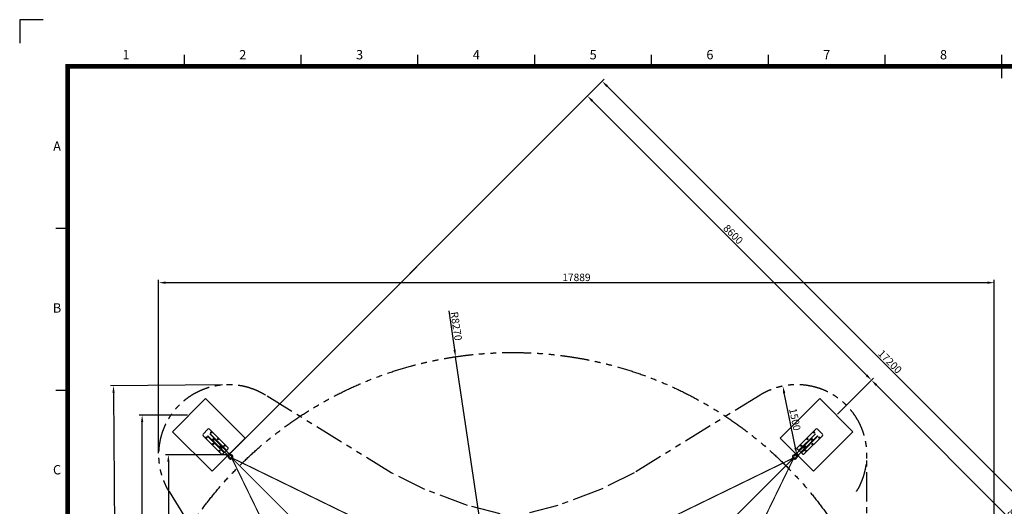
# Model space of a CAD drawing. Extents: x -1499 to 42050, y 0 to 29700.
# Drawn here: x 0 to 21076, y 19288 to 29700 of the extents above; entities that cross this region are included whole.
import ezdxf
from ezdxf.enums import TextEntityAlignment as Align

# ---------------------------------------------------------------- set-up
doc = ezdxf.new("R2010")
doc.units = 0
doc.header["$MEASUREMENT"] = 0
doc.linetypes.add('PHANTOM', pattern=[2.5, 1.25, -0.25, 0.25, -0.25, 0.25, -0.25])
doc.layers.get('0').update_dxf_attribs({"linetype": 'CONTINUOUS'})
doc.layers.get('DEFPOINTS').update_dxf_attribs({"linetype": 'CONTINUOUS'})
doc.layers.add('DIM', color=8, linetype='CONTINUOUS')
doc.layers.add('Sheet', color=3, linetype='CONTINUOUS')
doc.styles.add('style1', font='arial.ttf')
doc.dimstyles.new('ROPECAMP (STANDARD)', dxfattribs={"dimscale": 50, "dimtxt": 3.2, "dimasz": 3, "dimexe": 1.25, "dimexo": 0.625, "dimtad": 1, "dimdec": 0, "dimdsep": 46, "dimtxsty": 'style1', "dimcen": 0, "dimclrd": 8, "dimclre": 8, "dimclrt": 2, "dimadec": 0, "dimazin": 0, "dimtfac": 1, "dimtdec": 0, "dimtix": 1, "dimtmove": 1, "dimatfit": 3, "dimfxl": 1.25, "dimtolj": 1, "dimtzin": 0, "dimlwd": -1, "dimarcsym": 0})

# ---------------------------------------------------------------- blocks, each defined once
blk = doc.blocks.new('턴바클체결평면')
for p, q in [((-211, 0), (-189, 0)), ((-109, 36), (-125, 37)), ((-84, 14), (-109, 14)), ((91, 22), (-63, 22)), ((0, 75), (0, -75)), ((575, 100), (25, 100)), ((103, 15), (114, 15)), ((114, 18), (131, 18)), ((138, 15), (148, 15)), ((329, 22), (147, 22)), ((352, 14), (350, 14)), ((352, 14), (370, 14)), ((600, -75), (600, 75)), ((-109, -36), (-125, -37)), ((-84, -14), (-109, -14)), ((91, -23), (-63, -23)), ((25, -100), (575, -100)), ((103, -15), (114, -15)), ((114, -18), (131, -18)), ((138, -15), (147, -15)), ((329, -23), (147, -23)), ((352, -14), (350, -14)), ((352, -14), (370, -14))]:
    blk.add_line(p, q)
for points in [[(-150, 23, 1.69614), (-150, -23)], [(-131, 18, 0.246924), (-128, 23), (-128, 30, 0.246924), (-131, 35)], [(-109, 36), (-85, 36, -0.414214), (-79, 30), (-79, 23, -0.414214), (-85, 17), (-126, 17)], [(-131, -35, 0.246924), (-128, -30), (-128, -23, 0.246924), (-131, -18)], [(-126, -17), (-85, -17, -0.414214), (-79, -23), (-79, -30, -0.414214), (-85, -36), (-109, -36)]]:
    blk.add_lwpolyline(points, format="xyb")
at = {"color": 7}
for points in [[(0, 30), (0, 39), (500, 39), (500, 30)], [(0, -39), (0, -30), (500, -30), (500, -39)]]:
    blk.add_lwpolyline(points, close=True, dxfattribs=at)
for centre in [(100, 75), (300, 75), (500, 75), (100, -75), (300, -75), (500, -75)]:
    blk.add_circle(centre, 12.5, dxfattribs=at)
for centre, radius, start, end in [((-163, 0), 47.6, 60.9467, 298.8567), ((-125, 67), 50.7, 240.4763, 269.0807), ((-120, 80), 42.9, 243.0263, 264.5601), ((-84, 29), 15, 270, 314.22), ((-63, 7), 15, 90, 134.22), ((25, 75), 25, 90, 180), ((329, 7), 15.2, 46.5238, 89.563), ((350, 29), 15, 225.6816, 269.9017), ((575, 75), 25, 0, 90), ((-124, -71), 54.9, 92.1536, 118.6021), ((-120, -80), 42.9, 95.4399, 116.9737), ((-84, -29), 15, 45.78, 90), ((-63, -8), 15, 225.7825, 269.9928), ((25, -75), 25, 180, 270), ((329, -7), 15.4, 270.8779, 313.9911), ((350, -29), 15, 89.9017, 134.1217), ((575, -75), 25, 270, 0)]:
    blk.add_arc(centre, radius, start, end)
at = {"extrusion": (0, 0, -1)}
blk.add_ellipse((-109, 0), major_axis=(0, 14), ratio=0.47506, start_param=3.141593, end_param=6.283185, dxfattribs=at)
for centre, major_axis, ratio, start_param, end_param in [((91, 0), (0, 22.5), 0.726578, 3.141593, 6.283185), ((114, 0), (0, 17.8), 0.709311, 6.283185, 6.87969), ((114, 0), (0, 14.7), 0.659509, 3.141593, 6.283185), ((114, 0), (0, 17.8), 0.709311, 3.620693, 5.804085), ((131, 0), (0, 17.8), 0.709311, 3.141593, 6.283185), ((147, 0), (0, 22.5), 0.726526, 6.283158, 7.035197), ((147, 0), (0, 14.7), 0.659362, 3.141593, 6.313049), ((147, 0), (0, 22.5), 0.726526, 9.849594, 12.141532), ((370, 0), (0, 14), 0.47506, 3.141593, 6.283185), ((114, 0), (0, 17.8), 0.709311, 2.545087, 3.141593), ((147, 0), (0, 22.5), 0.726526, 8.673061, 9.424778)]:
    blk.add_ellipse(centre, major_axis=major_axis, ratio=ratio, start_param=start_param, end_param=end_param)
blk = doc.blocks.new('*D58')
at = {"layer": 'DEFPOINTS', "color": 0, "transparency": 16777216}
for p in [(4473, 20390), (3182, 8227), (4473, 8227)]:
    blk.add_point(p, dxfattribs=at)
at = {"layer": 'DIM', "color": 8, "lineweight": -2, "transparency": 16777216}
for p, q in [((4441, 20390), (3119, 20390)), ((4441, 8227), (3119, 8227))]:
    blk.add_line(p, q, dxfattribs=at)
at = {"layer": 'DIM', "color": 8, "transparency": 16777216}
blk.add_line((3182, 20240), (3182, 8377), dxfattribs=at)
for points in [[(3157, 20240), (3207, 20240), (3182, 20390)], [(3157, 8377), (3207, 8377), (3182, 8227)]]:
    blk.add_solid(points, dxfattribs=at)
at = {"layer": 'DIM', "color": 2, "transparency": 16777216, "insert": (3069, 14308), "char_height": 160, "attachment_point": 5, "rotation": 90, "style": 'style1'}
blk.add_mtext('\\A1;12162', dxfattribs=at)
blk = doc.blocks.new('*D59')
at = {"layer": 'DEFPOINTS', "color": 0, "transparency": 16777216}
for p in [(2621, 21238), (3624, 21238), (3624, 7379)]:
    blk.add_point(p, dxfattribs=at)
at = {"layer": 'DIM', "color": 8, "lineweight": -2, "transparency": 16777216}
for p, q in [((3593, 21238), (2559, 21238)), ((3593, 7379), (2559, 7379))]:
    blk.add_line(p, q, dxfattribs=at)
at = {"layer": 'DIM', "color": 8, "transparency": 16777216}
blk.add_line((2621, 7529), (2621, 21088), dxfattribs=at)
for points in [[(2596, 21088), (2646, 21088), (2621, 21238)], [(2596, 7529), (2646, 7529), (2621, 7379)]]:
    blk.add_solid(points, dxfattribs=at)
at = {"layer": 'DIM', "color": 2, "transparency": 16777216, "insert": (2508, 14308), "char_height": 160, "attachment_point": 5, "rotation": 90, "style": 'style1'}
blk.add_mtext('\\A1;13859', dxfattribs=at)
blk = doc.blocks.new('*D56')
at = {"layer": 'DEFPOINTS', "color": 0, "transparency": 16777216}
for p in [(18232, 21987), (17483, 21238), (4473, 20390)]:
    blk.add_point(p, dxfattribs=at)
at = {"layer": 'DIM', "color": 8, "lineweight": -2, "transparency": 16777216}
for p, q in [((4495, 20412), (12196, 28112)), ((17506, 21260), (18277, 22031))]:
    blk.add_line(p, q, dxfattribs=at)
at = {"layer": 'DIM', "color": 8, "transparency": 16777216}
blk.add_line((12257, 27962), (18126, 22093), dxfattribs=at)
for points in [[(12275, 27980), (12240, 27944), (12151, 28068)], [(18144, 22111), (18109, 22075), (18232, 21987)]]:
    blk.add_solid(points, dxfattribs=at)
at = {"layer": 'DIM', "color": 2, "transparency": 16777216, "insert": (15272, 25107), "char_height": 160, "attachment_point": 5, "rotation": 315, "style": 'style1'}
blk.add_mtext('\\A1;8600', dxfattribs=at)
blk = doc.blocks.new('*D66')
at = {"layer": 'DEFPOINTS', "color": 0, "transparency": 16777216}
for p in [(17483, 21238), (24314, 15906), (16635, 8227)]:
    blk.add_point(p, dxfattribs=at)
at = {"layer": 'DIM', "color": 8, "lineweight": -2, "transparency": 16777216}
for p, q in [((17506, 21260), (18277, 22031)), ((16657, 8249), (24358, 15950))]:
    blk.add_line(p, q, dxfattribs=at)
at = {"layer": 'DIM', "color": 8, "transparency": 16777216}
blk.add_line((18339, 21881), (24208, 16012), dxfattribs=at)
for points in [[(18356, 21899), (18321, 21863), (18232, 21987)], [(24225, 16030), (24190, 15994), (24314, 15906)]]:
    blk.add_solid(points, dxfattribs=at)
at = {"layer": 'DIM', "color": 2, "transparency": 16777216, "insert": (21353, 19026), "char_height": 160, "attachment_point": 5, "rotation": 315, "style": 'style1'}
blk.add_mtext('\\A1;8600', dxfattribs=at)
blk = doc.blocks.new('*D55')
at = {"layer": 'DEFPOINTS', "color": 0, "transparency": 16777216}
for p in [(12467, 28384), (4473, 20390), (16635, 8227)]:
    blk.add_point(p, dxfattribs=at)
at = {"layer": 'DIM', "color": 8, "lineweight": -2, "transparency": 16777216}
for p, q in [((4495, 20412), (12511, 28428)), ((16657, 8249), (24673, 16266))]:
    blk.add_line(p, q, dxfattribs=at)
at = {"layer": 'DIM', "color": 8, "transparency": 16777216}
blk.add_line((24523, 16328), (12573, 28278), dxfattribs=at)
for points in [[(12591, 28295), (12555, 28260), (12467, 28384)], [(24541, 16345), (24505, 16310), (24629, 16222)]]:
    blk.add_solid(points, dxfattribs=at)
at = {"layer": 'DIM', "color": 2, "transparency": 16777216, "insert": (18628, 22383), "char_height": 160, "attachment_point": 5, "rotation": 315, "style": 'style1'}
blk.add_mtext('\\A1;17200', dxfattribs=at)
blk = doc.blocks.new('*D57')
at = {"layer": 'DEFPOINTS', "color": 0, "transparency": 16777216}
for p in [(16334, 21859), (16334, 21859), (16635, 20390)]:
    blk.add_point(p, dxfattribs=at)
at = {"layer": 'DIM', "color": 8, "lineweight": -2, "transparency": 16777216}
for p, q in [((16304, 21853), (16273, 21847)), ((16604, 20383), (16574, 20377))]:
    blk.add_line(p, q, dxfattribs=at)
at = {"layer": 'DIM', "color": 8, "transparency": 16777216}
blk.add_line((16605, 20537), (16365, 21712), dxfattribs=at)
for points in [[(16389, 21717), (16340, 21707), (16334, 21859)], [(16629, 20542), (16580, 20532), (16635, 20390)]]:
    blk.add_solid(points, dxfattribs=at)
at = {"layer": 'DIM', "color": 2, "transparency": 16777216, "insert": (16595, 21147), "char_height": 160, "attachment_point": 5, "rotation": 281.555, "style": 'style1'}
blk.add_mtext('\\A1;1500', dxfattribs=at)
blk = doc.blocks.new('*D60')
at = {"layer": 'DEFPOINTS', "color": 0, "transparency": 16777216}
for p in [(4369, 21886), (2129, 6709), (4490, 6727)]:
    blk.add_point(p, dxfattribs=at)
at = {"layer": 'DIM', "color": 8, "lineweight": -2, "transparency": 16777216}
for p, q in [((4338, 21886), (1946, 21867)), ((4459, 6727), (2066, 6708))]:
    blk.add_line(p, q, dxfattribs=at)
at = {"layer": 'DIM', "color": 8, "transparency": 16777216}
blk.add_line((2009, 21717), (2127, 6859), dxfattribs=at)
for points in [[(2034, 21717), (1984, 21717), (2008, 21867)], [(2152, 6859), (2102, 6858), (2129, 6709)]]:
    blk.add_solid(points, dxfattribs=at)
at = {"layer": 'DIM', "color": 2, "transparency": 16777216, "insert": (2181, 14289), "char_height": 160, "attachment_point": 5, "rotation": 270.4554, "style": 'style1'}
blk.add_mtext('\\A1;15159', dxfattribs=at)
blk = doc.blocks.new('ropecamp(2015)')
at = {"layer": 'Sheet', "color": 8}
for p, q in [((9.5, 594), (-0.5, 594)), ((-0.5, 594), (-0.5, 584))]:
    blk.add_line(p, q, dxfattribs=at)
at = {"layer": 'Sheet', "color": 4}
for p, q in [((70, 574), (70, 579)), ((120, 574), (120, 579)), ((170, 574), (170, 579)), ((220, 574), (220, 579)), ((270, 574), (270, 579)), ((320, 574), (320, 579)), ((370, 574), (370, 579)), ((420, 569), (420, 579)), ((15, 504.75), (20, 504.75)), ((15, 435.5), (20, 435.5))]:
    blk.add_line(p, q, dxfattribs=at)
at = {"layer": 'Sheet', "const_width": 2}
blk.add_lwpolyline([(820, 574), (20, 574), (20, 20), (820, 20)], close=True, dxfattribs=at)
at = {"layer": 'Sheet', "color": 4, "style": 'style1'}
for s, p in [('1', (45, 578.5)), ('2', (95, 578.5)), ('3', (145, 578.5)), ('4', (195, 578.5)), ('5', (245, 578.5)), ('6', (295, 578.5)), ('7', (345, 578.5)), ('8', (395, 578.5)), ('A', (15.5, 539.375)), ('B', (15.5, 470.125)), ('C', (15.5, 400.875))]:
    blk.add_text(s, height=4, dxfattribs=at).set_placement(p, align=Align.MIDDLE)
at = {"layer": 'Sheet', "color": 7, "style": 'style1', "flags": 8}
for tag, p in [('FILENAME', (747, 43)), ('DATE', (772, 43)), ('SCALE', (802, 43)), ('EDITION', (787, 23)), ('SHEET', (802, 23))]:
    blk.add_attdef(tag, text='', height=2.5, dxfattribs=at).set_placement(p, align=Align.MIDDLE_LEFT)
at = {"layer": 'Sheet', "color": 6, "style": 'style1', "flags": 8}
blk.add_attdef('DRAWING_NUMBER', text='', height=3, dxfattribs=at).set_placement((755, 25), align=Align.MIDDLE)
blk = doc.blocks.new('103-평면뷰')
at = {"color": 1, "const_width": 22}
for points in [[(0, 7600), (-720, 5512), (-1037, 4591), (-1552, 3449), (-2027, 2669), (-2669, 2027), (-3516, 1519), (-4600, 1033), (-5512, 720), (-7600, 0)], [(7600, 0), (5512, 720), (4591, 1037), (3449, 1552), (2669, 2027), (2027, 2669), (1519, 3516), (1033, 4600), (720, 5512), (0, 7600)], [(0, -7600), (0, 7600)], [(-7600, 0), (7600, 0)], [(0, -7600), (720, -5512), (1037, -4591), (1552, -3449), (2027, -2669), (2669, -2027), (3516, -1519), (4600, -1033), (5512, -720), (7600, 0)]]:
    blk.add_lwpolyline(points, dxfattribs=at)
blk = doc.blocks.new('*D54')
at = {"layer": 'DEFPOINTS', "color": 0, "transparency": 16777216}
for p in [(20861, 24073), (2973, 20390), (20861, 14308)]:
    blk.add_point(p, dxfattribs=at)
at = {"layer": 'DIM', "color": 8, "lineweight": -2, "transparency": 16777216}
for p, q in [((2973, 20421), (2973, 24135)), ((20861, 14340), (20861, 24135))]:
    blk.add_line(p, q, dxfattribs=at)
at = {"layer": 'DIM', "color": 8, "transparency": 16777216}
blk.add_line((3123, 24073), (20711, 24073), dxfattribs=at)
for points in [[(3123, 24098), (3123, 24048), (2973, 24073)], [(20711, 24098), (20711, 24048), (20861, 24073)]]:
    blk.add_solid(points, dxfattribs=at)
at = {"layer": 'DIM', "color": 2, "transparency": 16777216, "insert": (11917, 24186), "char_height": 160, "attachment_point": 5, "style": 'style1'}
blk.add_mtext('\\A1;17889', dxfattribs=at)
blk = doc.blocks.new('*D74')
at = {"color": 8, "transparency": 16777216}
for p, q in [((9183, 23469), (9307, 22636)), ((10554, 14308), (9330, 22487))]:
    blk.add_line(p, q, dxfattribs=at)
blk.add_solid([(9332, 22639), (9283, 22632), (9330, 22487)], dxfattribs=at)
at = {"layer": 'DEFPOINTS', "color": 0, "transparency": 16777216}
for p in [(9330, 22487), (10554, 14308)]:
    blk.add_point(p, dxfattribs=at)
at = {"color": 2, "transparency": 16777216, "insert": (9346, 23143), "char_height": 160, "attachment_point": 5, "rotation": 278.5131, "style": 'style1'}
blk.add_mtext('\\A1;R8270', dxfattribs=at)

msp = doc.modelspace()

# ---------------------------------------------------------------- linework, layer by layer
at = {"color": 6, "linetype": 'PHANTOM', "ltscale": 500}
for p, q in [((7954.6, 20002.7), (5260.7, 21665.9)), ((15846.9, 21665.9), (13153, 20002.7)), ((18134.9, 15640.9), (18134.9, 20389.6)), ((8675.7, 19647.3), (7954.6, 20002.7)), ((13153, 20002.7), (12432, 19647.3)), ((3196.3, 19601.6), (4859.6, 16907.6)), ((9587.5, 19303), (8675.7, 19647.3)), ((12432, 19647.3), (11520.1, 19303)), ((10284.8, 19128.4), (9587.5, 19303)), ((11520.1, 19303), (10822.8, 19128.4))]:
    msp.add_line(p, q, dxfattribs=at)
for points in [[(4826.2, 20743.1), (3977.7, 21591.6), (3270.6, 20884.5), (4119.1, 20036)], [(16988.5, 20036), (17837, 20884.5), (17129.9, 21591.6), (16281.4, 20743.1)]]:
    msp.add_lwpolyline(points, close=True)
msp.add_circle((10553.8, 14308.4), 8270, dxfattribs=at)
for centre, start, end in [((4472.7, 20389.6), 58.3089, 211.6911), ((16634.9, 20389.6), 328.30892, 121.69112)]:
    msp.add_arc(centre, 1500, start, end, dxfattribs=at)

# ---------------------------------------------------------------- block references
at = {"xscale": 1.119814228572405, "yscale": 1.119814228572405, "zscale": 1.119814228572405, "rotation": 44.99999999986839}
msp.add_blockref('103-평면뷰', (10553.8, 14308.4), dxfattribs=at)
for p, rotation in [((4402, 20460.3), 135.0000000001197), ((16705.6, 20460.3), 44.99999999988025)]:
    msp.add_blockref('턴바클체결평면', p, dxfattribs=dict(rotation=rotation))
at = {"layer": 'Sheet', "xscale": 50, "yscale": 50, "zscale": 50}
msp.add_blockref('ropecamp(2015)', (25, 0), dxfattribs=at)

# ---------------------------------------------------------------- dimensions: what is measured, and where the dimension line sits
dim = msp.add_radius_dim(center=(10553.8, 14308.4), mpoint=(9329.6, 22487.3), dimstyle='ROPECAMP (STANDARD)')
dim.commit()
dim.dimension.update_dxf_attribs({"geometry": '*D74', "text_midpoint": (9345.6, 23143.4)})
at = {"layer": 'DIM'}
for base, p1, p2, picture, middle in [((12466.9, 28383.8), (16634.9, 8227.3), (4472.7, 20389.6), '*D55', (18627.9, 22382.5)), ((18232.5, 21987.1), (4472.7, 20389.6), (17483.5, 21238.1), '*D56', (15271.8, 25107.5)), ((24313.6, 15905.9), (17483.5, 21238.1), (16634.9, 8227.3), '*D66', (21352.9, 19026.4))]:
    dim = msp.add_linear_dim(base=base, p1=p1, p2=p2, angle=135, dimstyle='ROPECAMP (STANDARD)', dxfattribs=at)
    dim.commit()
    dim.dimension.update_dxf_attribs({"geometry": picture, "text_midpoint": middle})
dim = msp.add_linear_dim(base=(20861.4, 24072.6), p1=(2972.7, 20389.6), p2=(20861.4, 14308.4), dimstyle='ROPECAMP (STANDARD)', dxfattribs=at)
dim.commit()
dim.dimension.update_dxf_attribs({"geometry": '*D54', "text_midpoint": (11917.1, 24185.6)})
for p1, p2, distance, picture, middle in [((4369.4, 21886), (4489.9, 6727.4), -2361.5, '*D60', (2181.2, 14288.8)), ((16634.9, 20389.6), (16334.5, 21859.2), 0, '*D57', (16595.3, 21147)), ((3624.2, 7378.8), (3624.2, 21238.1), 1002.8, '*D59', (2508.4, 14308.4)), ((4472.7, 20389.6), (4472.7, 8227.3), -1291, '*D58', (3068.8, 14308.4))]:
    dim = msp.add_aligned_dim(p1=p1, p2=p2, distance=distance, dimstyle='ROPECAMP (STANDARD)', dxfattribs=at)
    dim.commit()
    dim.dimension.update_dxf_attribs({"geometry": picture, "text_midpoint": middle})

doc.saveas('drawing.dxf')
